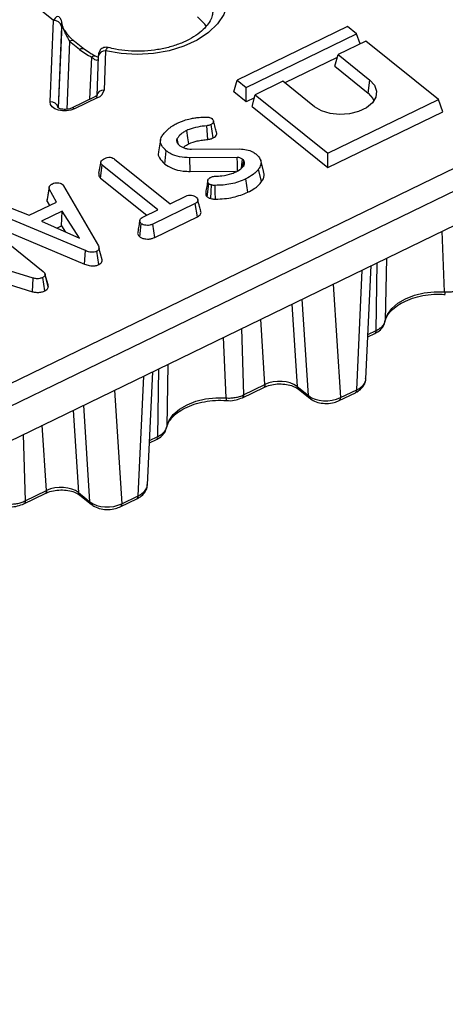
# Model space of a CAD drawing. Units: millimetres. Extents: x -83 to 1403, y -3 to 370.
# Drawn here: x 345 to 356, y 110 to 136 of the extents above; entities that cross this region are included whole.
import ezdxf

# ---------------------------------------------------------------- set-up
doc = ezdxf.new("R2010")
doc.units = ezdxf.units.MM

msp = doc.modelspace()

# ---------------------------------------------------------------- linework, layer by layer
at = {"color": 7, "linetype": 'Continuous', "lineweight": 30}
for p, q in [((346.172, 135.714), (342.104, 138.981)), ((346.084, 133.583), (346.172, 135.714)), ((346.395, 135.612), (346.394, 135.624)), ((346.395, 135.615), (346.394, 135.624)), ((346.395, 135.603), (346.395, 135.615)), ((346.395, 135.603), (346.395, 135.612)), ((346.379, 135.559), (346.291, 133.428)), ((353.866, 135.556), (350.975, 134.152)), ((351.213, 133.961), (354.104, 135.365)), ((354.104, 135.365), (353.866, 135.556)), ((354.196, 135.103), (354.104, 135.365)), ((346.854, 134.956), (346.591, 135.167)), ((346.986, 134.955), (346.723, 135.166)), ((354.342, 135.174), (353.619, 134.823)), ((356.245, 133.645), (354.342, 135.174)), ((347.537, 134.919), (347.494, 133.89)), ((353.535, 134.514), (353.619, 134.823)), ((353.619, 134.823), (354.452, 134.154)), ((347.345, 134.77), (347.302, 133.741)), ((353.597, 134.743), (352.227, 134.078)), ((353.535, 134.514), (354.41, 133.812)), ((314.402, 111.332), (361.178, 134.047)), ((350.891, 133.844), (350.975, 134.152)), ((350.975, 134.152), (351.213, 133.961)), ((352.173, 134.121), (351.451, 133.77)), ((353.006, 133.452), (352.173, 134.121)), ((354.41, 133.812), (354.452, 134.154)), ((351.213, 133.585), (350.891, 133.844)), ((351.213, 133.585), (351.213, 133.961)), ((361.435, 133.572), (314.646, 110.852)), ((347.253, 133.717), (346.641, 133.42)), ((347.333, 133.694), (346.721, 133.397)), ((351.429, 133.69), (351.213, 133.585)), ((351.367, 133.462), (351.451, 133.77)), ((351.451, 133.77), (353.354, 132.242)), ((353.354, 132.242), (356.245, 133.645)), ((356.358, 133.324), (356.245, 133.645)), ((351.367, 133.462), (353.354, 131.866)), ((353.354, 131.866), (356.358, 133.324)), ((314.665, 109.958), (361.6, 132.749)), ((350.214, 132.599), (350.188, 132.957)), ((350.352, 132.64), (350.294, 132.988)), ((348.975, 132.591), (348.92, 132.279)), ((349.083, 131.956), (349.125, 132.299)), ((349.785, 132.345), (351.05, 132.35)), ((353.354, 131.866), (353.354, 132.242)), ((347.362, 131.712), (347.416, 132.021)), ((347.773, 132.086), (349.229, 130.917)), ((350.98, 132.124), (349.737, 132.12)), ((349.749, 131.761), (349.737, 132.12)), ((351.174, 131.997), (351.155, 132.048)), ((351.161, 131.925), (351.174, 131.997)), ((351.68, 131.739), (351.595, 132.044)), ((347.404, 131.587), (347.447, 131.928)), ((348.903, 130.759), (347.447, 131.928)), ((349.749, 131.761), (350.938, 131.766)), ((351.619, 131.494), (351.54, 131.825)), ((347.404, 131.587), (348.612, 130.617)), ((351.26, 131.216), (351.203, 131.565)), ((346.058, 131.341), (346.003, 131.029)), ((346.006, 130.977), (346.06, 131.305)), ((346.248, 130.961), (346.06, 131.305)), ((346.404, 131.422), (346.431, 131.389)), ((346.431, 131.389), (347.346, 129.81)), ((350.196, 131.093), (350.238, 131.435)), ((345.535, 130.615), (346.248, 130.961)), ((346.006, 130.977), (346.064, 130.872)), ((349.229, 130.917), (349.639, 131.116)), ((345.047, 130.813), (345.535, 130.615)), ((346.403, 130.725), (345.858, 130.461)), ((346.385, 130.341), (346.403, 130.725)), ((346.854, 130.012), (346.403, 130.725)), ((348.526, 130.575), (348.903, 130.759)), ((349.879, 130.922), (348.768, 130.382)), ((349.938, 130.574), (349.879, 130.922)), ((347.012, 129.688), (344.822, 130.61)), ((345.858, 130.461), (346.854, 130.012)), ((348.823, 130.033), (349.938, 130.574)), ((344.326, 130.411), (345.901, 129.146)), ((344.792, 130.26), (346.985, 129.337)), ((346.26, 130.28), (346.385, 130.341)), ((346.385, 130.341), (346.489, 130.176)), ((348.428, 130.051), (348.47, 130.393)), ((348.823, 130.033), (348.768, 130.382)), ((346.985, 129.337), (347.012, 129.688)), ((347.36, 129.322), (347.303, 129.671)), ((347.448, 129.451), (347.363, 129.76)), ((345.64, 128.969), (343.622, 129.592)), ((354.348, 126.336), (354.486, 129.295)), ((344.35, 129.007), (345.623, 128.614)), ((345.623, 128.614), (345.64, 128.969)), ((345.947, 128.636), (345.889, 128.984)), ((345.948, 129.087), (345.946, 129.092)), ((346.029, 128.79), (345.949, 129.081)), ((346.035, 128.741), (345.95, 129.058)), ((354.399, 127.431), (354.584, 127.521)), ((348.631, 123.56), (348.769, 126.519)), ((351.117, 125.837), (351.675, 126.109)), ((351.148, 125.914), (351.707, 126.185)), ((352.545, 126.132), (352.843, 125.893)), ((352.58, 126.063), (352.878, 125.823)), ((353.681, 125.84), (354.106, 126.047)), ((353.649, 125.764), (354.074, 125.97)), ((348.682, 124.655), (348.867, 124.745)), ((345.399, 123.061), (345.958, 123.332)), ((345.431, 123.137), (345.99, 123.409)), ((346.827, 123.356), (347.126, 123.116)), ((346.862, 123.286), (347.161, 123.047)), ((347.963, 123.064), (348.389, 123.27)), ((347.931, 122.987), (348.357, 123.194))]:
    msp.add_line(p, q, dxfattribs=at)
at = {"color": 8, "linetype": 'Continuous', "lineweight": 30}
for p, q in [((346.305, 133.425), (346.395, 135.603)), ((346.591, 135.167), (346.517, 133.387)), ((347.127, 133.656), (347.173, 134.756)), ((356.407, 128.61), (356.341, 130.196)), ((354.883, 129.488), (354.854, 127.855)), ((354.106, 126.047), (354.252, 129.181)), ((354.616, 127.597), (354.646, 129.373)), ((353.49, 128.811), (353.681, 125.84)), ((352.843, 125.893), (352.681, 128.418)), ((352.406, 128.285), (352.545, 126.132)), ((351.707, 126.185), (351.597, 127.892)), ((351.093, 127.647), (351.148, 125.914)), ((354.402, 127.494), (354.616, 127.597)), ((350.69, 125.833), (350.624, 127.42)), ((348.899, 124.821), (348.928, 126.596)), ((349.165, 126.711), (349.136, 125.079)), ((348.389, 123.27), (348.535, 126.405)), ((347.772, 126.035), (347.963, 123.064)), ((347.126, 123.116), (346.963, 125.642)), ((346.689, 125.509), (346.827, 123.356)), ((345.99, 123.409), (345.88, 125.116)), ((345.376, 124.871), (345.431, 123.137)), ((348.685, 124.717), (348.899, 124.821))]:
    msp.add_line(p, q, dxfattribs=at)
at = {"color": 7, "linetype": 'Continuous', "lineweight": 30, "flags": 128}
for points in [[(350.286, 137.106), (350.506, 136.888), (350.655, 136.647), (350.726, 136.39), (350.717, 136.128), (350.629, 135.869), (350.466, 135.622), (350.231, 135.397), (349.935, 135.2), (349.587, 135.04), (349.199, 134.921), (348.786, 134.847), (348.361, 134.822), (347.94, 134.846), (347.537, 134.919)], [(350.178, 135.558), (350.134, 135.621), (349.945, 135.813)], [(354.452, 134.154), (354.573, 134.019), (354.626, 133.866), (354.607, 133.708), (354.516, 133.558), (354.362, 133.428), (354.156, 133.328), (353.916, 133.267), (353.66, 133.249), (353.41, 133.276), (353.186, 133.346), (353.006, 133.452)], [(354.41, 133.812), (354.53, 133.674), (354.557, 133.611)], [(346.721, 133.397), (346.623, 133.362), (346.515, 133.344), (346.404, 133.345), (346.299, 133.364), (346.208, 133.402), (346.139, 133.453), (346.096, 133.515), (346.084, 133.583)], [(349.715, 132.486), (349.69, 132.643), (349.658, 132.834)], [(349.444, 132.468), (349.439, 132.49), (349.407, 132.623)], [(350.99, 131.766), (350.989, 131.816), (350.984, 131.97), (350.98, 132.124)], [(351.093, 131.85), (351.103, 131.933), (351.12, 132.081)], [(350.288, 131.052), (350.297, 131.236), (350.306, 131.407)], [(350.413, 131.038), (350.407, 131.224), (350.401, 131.397)], [(354.854, 127.855), (354.914, 128.019), (355.026, 128.174), (355.185, 128.313), (355.384, 128.43), (355.616, 128.522), (355.871, 128.584), (356.138, 128.613), (356.407, 128.61)], [(349.136, 125.079), (349.197, 125.243), (349.308, 125.397), (349.467, 125.536), (349.667, 125.654), (349.898, 125.746), (350.153, 125.808), (350.421, 125.837), (350.69, 125.833)]]:
    msp.add_lwpolyline(points, dxfattribs=at)
at = {"color": 8, "linetype": 'Continuous', "lineweight": 30, "flags": 128}
for points in [[(356.407, 128.61), (356.409, 128.583), (356.413, 128.563), (356.417, 128.549), (356.423, 128.542), (356.425, 128.541)], [(351.707, 126.185), (351.705, 126.158), (351.699, 126.136), (351.689, 126.119), (351.675, 126.109), (351.675, 126.109)], [(350.69, 125.833), (350.692, 125.807), (350.695, 125.787), (350.7, 125.772), (350.705, 125.765), (350.708, 125.764)], [(351.148, 125.914), (351.146, 125.887), (351.14, 125.865), (351.13, 125.848), (351.116, 125.837), (351.116, 125.837)], [(345.99, 123.409), (345.988, 123.382), (345.982, 123.36), (345.972, 123.343), (345.958, 123.332), (345.958, 123.332)], [(345.431, 123.137), (345.429, 123.11), (345.423, 123.088), (345.413, 123.071), (345.399, 123.061), (345.399, 123.061)]]:
    msp.add_lwpolyline(points, dxfattribs=at)
at = {"color": 7, "linetype": 'Continuous', "lineweight": 30}
for centre, radius, start, end in [((346.193, 135.525), 0.19, 10.2695, 96.1883), ((347.931, 136.315), 1.734, 231.5866, 244.0576), ((347.246, 133.93), 0.251, 290.0829, 350.9832), ((346.104, 133.394), 0.19, 10.2695, 96.1883)]:
    msp.add_arc(centre, radius, start, end, dxfattribs=at)
at = {"color": 8, "linetype": 'Continuous', "lineweight": 30}
for centre, radius, start, end in [((346.656, 135.065), 0.122, 56.2889, 122.4053), ((346.919, 134.853), 0.122, 56.5179, 122.3848), ((347.52, 134.742), 0.178, 84.6521, 170.8872), ((347.238, 134.692), 0.091, 70.3602, 135.5938), ((347.478, 133.713), 0.178, 84.6521, 170.8872), ((347.274, 133.641), 0.0789, 42.56, 106.0717), ((346.663, 133.344), 0.0793, 42.6365, 105.5488), ((354.538, 127.585), 0.0792, 305.9172, 8.7816), ((352.643, 126.137), 0.0979, 183.0094, 229.9302), ((354.028, 126.035), 0.0792, 305.9172, 8.7816), ((352.941, 125.898), 0.0979, 183.0082, 229.9585), ((353.603, 125.828), 0.0792, 305.8606, 8.7896), ((348.82, 124.809), 0.0792, 305.9172, 8.7816), ((346.925, 123.361), 0.0979, 183.0094, 229.9302), ((348.31, 123.258), 0.0792, 305.9172, 8.7816), ((347.224, 123.121), 0.0979, 183.0082, 229.9585), ((347.885, 123.052), 0.0792, 305.8606, 8.7896)]:
    msp.add_arc(centre, radius, start, end, dxfattribs=at)
for centre, major_axis, ratio, start_param, end_param in [((346.187, 135.399), (0.112, 0.419), 0.304968, 6.135133, 7.087949), ((353.748, 126.341), (0.601, 0.009), 0.61806, 5.341982, 6.24481), ((348.03, 123.565), (0.601, 0.009), 0.61806, 5.341982, 6.24481)]:
    msp.add_ellipse(centre, major_axis=major_axis, ratio=ratio, start_param=start_param, end_param=end_param, dxfattribs=at)
at = {"color": 7, "linetype": 'Continuous', "lineweight": 30}
for centre, major_axis, ratio, start_param, end_param in [((346.387, 135.402), (0.002, 0.255), 0.042942, 5.704556, 7.188086), ((346.582, 135.29), (-0.181, 0.335), 0.138437, 0.298139, 1.868936), ((352.063, 125.905), (0.6, 0.026), 0.599079, 0.611635, 2.179693), ((353.324, 126.136), (0.599, 0.032), 0.635185, 3.747725, 5.315782), ((346.345, 123.129), (0.6, 0.026), 0.599079, 0.611635, 2.179693), ((347.607, 123.359), (0.599, 0.032), 0.635185, 3.747725, 5.315782)]:
    msp.add_ellipse(centre, major_axis=major_axis, ratio=ratio, start_param=start_param, end_param=end_param, dxfattribs=at)
for points, knots in [([(350.339, 135.932), (350.335, 135.892), (350.328, 135.809), (350.256, 135.667), (350.135, 135.511), (349.958, 135.356), (349.726, 135.212), (349.452, 135.089), (349.145, 134.994), (348.814, 134.931), (348.47, 134.903), (348.126, 134.911), (347.833, 134.947), (347.667, 134.99), (347.603, 135.006)], [0, 0, 0, 0, 0.07663, 0.162548, 0.244954, 0.332761, 0.419493, 0.50621, 0.593356, 0.680981, 0.768927, 0.856959, 0.944764, 1, 1, 1, 1]), ([(346.394, 135.624), (346.394, 135.636), (346.392, 135.66), (346.388, 135.689), (346.376, 135.729), (346.357, 135.769), (346.333, 135.791), (346.32, 135.803)], [0, 0, 0, 0, 0.210683, 0.441421, 0.588389, 0.783026, 1, 1, 1, 1]), ([(346.533, 135.36), (346.506, 135.395), (346.466, 135.449), (346.424, 135.526), (346.406, 135.57), (346.398, 135.596), (346.395, 135.609), (346.395, 135.611), (346.395, 135.612)], [0, 0, 0, 0, 0.410253, 0.623575, 0.759816, 0.858688, 0.943896, 1, 1, 1, 1]), ([(346.723, 135.166), (346.701, 135.185), (346.64, 135.237), (346.573, 135.303), (346.533, 135.359), (346.533, 135.36)], [0, 0, 0, 0, 0.363027, 0.993341, 1, 1, 1, 1]), ([(347.268, 134.777), (347.226, 134.799), (347.122, 134.854), (347.037, 134.917), (346.986, 134.955)], [0, 0, 0, 0, 0.402398, 1, 1, 1, 1]), ([(347.603, 135.003), (347.602, 135.004), (347.579, 135.015), (347.527, 135.013), (347.463, 134.995), (347.415, 134.962), (347.383, 134.925), (347.364, 134.89), (347.355, 134.86), (347.35, 134.838), (347.347, 134.815), (347.345, 134.794), (347.345, 134.769), (347.345, 134.759)], [0, 0, 0, 0, 0.007868, 0.160831, 0.308442, 0.426655, 0.526741, 0.61187, 0.681612, 0.736027, 0.794217, 0.923523, 1, 1, 1, 1]), ([(347.353, 134.754), (347.347, 134.753), (347.331, 134.752), (347.293, 134.768), (347.268, 134.778)], [0, 0, 0, 0, 0.328617, 1, 1, 1, 1]), ([(347.303, 133.752), (347.303, 133.752), (347.304, 133.753), (347.286, 133.734), (347.262, 133.722), (347.253, 133.717)], [0, 0, 0, 0, 0.315313, 0.709931, 1, 1, 1, 1]), ([(346.641, 133.42), (346.627, 133.414), (346.596, 133.4), (346.529, 133.386), (346.45, 133.382), (346.377, 133.393), (346.324, 133.412), (346.293, 133.43), (346.285, 133.441), (346.286, 133.438), (346.287, 133.438)], [0, 0, 0, 0, 0.111377, 0.259479, 0.417067, 0.577066, 0.714553, 0.844561, 0.986299, 1, 1, 1, 1]), ([(349.188, 132.884), (349.207, 132.898), (349.245, 132.927), (349.317, 132.976), (349.376, 133.007), (349.412, 133.025)], [0, 0, 0, 0, 0.2788266, 0.5577906, 1, 1, 1, 1]), ([(349.412, 133.025), (349.44, 133.039), (349.498, 133.065), (349.61, 133.106), (349.698, 133.127), (349.752, 133.14)], [0, 0, 0, 0, 0.274666, 0.549664, 1, 1, 1, 1]), ([(349.752, 133.14), (349.79, 133.148), (349.866, 133.165), (350.005, 133.179), (350.104, 133.184), (350.164, 133.186)], [0, 0, 0, 0, 0.284759, 0.570225, 1, 1, 1, 1]), ([(350.164, 133.186), (350.18, 133.186), (350.212, 133.187), (350.259, 133.178), (350.293, 133.162), (350.311, 133.15), (350.317, 133.145)], [0, 0, 0, 0, 0.267915, 0.538628, 0.837195, 1, 1, 1, 1]), ([(350.317, 133.145), (350.331, 133.131), (350.356, 133.106), (350.362, 133.062), (350.348, 133.023), (350.317, 133), (350.298, 132.99), (350.294, 132.988)], [0, 0, 0, 0, 0.2866155, 0.515825, 0.7456693, 0.9418399, 1, 1, 1, 1]), ([(350.44, 132.787), (350.429, 132.827), (350.403, 132.919), (350.375, 133.022), (350.358, 133.08)], [0, 0, 0, 0, 0.438873, 1, 1, 1, 1]), ([(349.033, 132.717), (349.045, 132.732), (349.07, 132.763), (349.122, 132.819), (349.163, 132.858), (349.188, 132.884)], [0, 0, 0, 0, 0.267814, 0.535646, 1, 1, 1, 1]), ([(349.658, 132.834), (349.631, 132.82), (349.576, 132.79), (349.486, 132.721), (349.438, 132.662), (349.407, 132.623)], [0, 0, 0, 0, 0.251611, 0.503897, 1, 1, 1, 1]), ([(350.188, 132.957), (350.107, 132.948), (349.945, 132.93), (349.765, 132.884), (349.678, 132.843), (349.658, 132.834)], [0, 0, 0, 0, 0.4337805, 0.8707658, 1, 1, 1, 1]), ([(350.294, 132.988), (350.281, 132.982), (350.259, 132.972), (350.222, 132.962), (350.199, 132.959), (350.188, 132.957)], [0, 0, 0, 0, 0.397832, 0.695382, 1, 1, 1, 1]), ([(350.352, 132.64), (350.373, 132.652), (350.413, 132.675), (350.44, 132.721), (350.449, 132.759), (350.439, 132.78), (350.437, 132.787)], [0, 0, 0, 0, 0.314869, 0.597508, 0.878171, 1, 1, 1, 1]), ([(349.125, 132.299), (349.079, 132.344), (348.999, 132.422), (348.958, 132.556), (348.991, 132.652), (349.024, 132.703), (349.033, 132.717)], [0, 0, 0, 0, 0.361915, 0.632013, 0.903077, 1, 1, 1, 1]), ([(349.407, 132.623), (349.401, 132.61), (349.391, 132.589), (349.393, 132.561), (349.397, 132.546), (349.399, 132.538)], [0, 0, 0, 0, 0.468998, 0.732232, 1, 1, 1, 1]), ([(349.399, 132.538), (349.402, 132.53), (349.409, 132.512), (349.43, 132.48), (349.452, 132.458), (349.467, 132.444)], [0, 0, 0, 0, 0.255124, 0.510478, 1, 1, 1, 1]), ([(349.715, 132.486), (349.787, 132.514), (349.9, 132.557), (350.074, 132.584), (350.167, 132.594), (350.214, 132.599)], [0, 0, 0, 0, 0.46263, 0.733479, 1, 1, 1, 1]), ([(350.214, 132.599), (350.23, 132.602), (350.26, 132.607), (350.307, 132.62), (350.335, 132.632), (350.352, 132.64)], [0, 0, 0, 0, 0.3260702, 0.6021777, 1, 1, 1, 1]), ([(348.925, 132.279), (348.922, 132.273), (348.898, 132.221), (348.942, 132.101), (349.032, 132.009), (349.083, 131.956)], [0, 0, 0, 0, 0.054297, 0.456212, 1, 1, 1, 1]), ([(349.737, 132.12), (349.647, 132.124), (349.468, 132.133), (349.259, 132.207), (349.163, 132.273), (349.125, 132.299)], [0, 0, 0, 0, 0.381057, 0.753303, 1, 1, 1, 1]), ([(349.467, 132.444), (349.477, 132.436), (349.497, 132.422), (349.542, 132.394), (349.581, 132.379), (349.608, 132.369)], [0, 0, 0, 0, 0.251582, 0.503452, 1, 1, 1, 1]), ([(349.569, 132.385), (349.576, 132.392), (349.615, 132.431), (349.67, 132.461), (349.715, 132.486)], [0, 0, 0, 0, 0.184852, 1, 1, 1, 1]), ([(349.608, 132.369), (349.622, 132.365), (349.65, 132.357), (349.709, 132.349), (349.755, 132.346), (349.785, 132.345)], [0, 0, 0, 0, 0.251159, 0.502768, 1, 1, 1, 1]), ([(351.05, 132.35), (351.11, 132.347), (351.23, 132.339), (351.373, 132.286), (351.441, 132.24), (351.469, 132.22)], [0, 0, 0, 0, 0.366516, 0.732442, 1, 1, 1, 1]), ([(347.447, 131.928), (347.438, 131.938), (347.416, 131.96), (347.411, 131.993), (347.415, 132.015), (347.416, 132.021)], [0, 0, 0, 0, 0.342618, 0.80696, 1, 1, 1, 1]), ([(347.416, 132.021), (347.421, 132.031), (347.433, 132.055), (347.472, 132.082), (347.503, 132.098), (347.515, 132.104)], [0, 0, 0, 0, 0.291583, 0.716163, 1, 1, 1, 1]), ([(347.515, 132.104), (347.536, 132.113), (347.578, 132.129), (347.646, 132.134), (347.707, 132.124), (347.747, 132.106), (347.767, 132.091), (347.773, 132.086)], [0, 0, 0, 0, 0.247595, 0.497997, 0.667808, 0.899368, 1, 1, 1, 1]), ([(351.12, 132.081), (351.11, 132.088), (351.089, 132.103), (351.046, 132.12), (351.007, 132.124), (350.984, 132.124), (350.98, 132.124)], [0, 0, 0, 0, 0.292534, 0.587843, 0.919747, 1, 1, 1, 1]), ([(351.155, 132.048), (351.152, 132.051), (351.147, 132.057), (351.136, 132.068), (351.127, 132.076), (351.12, 132.081)], [0, 0, 0, 0, 0.250564, 0.501259, 1, 1, 1, 1]), ([(351.13, 131.889), (351.132, 131.899), (351.14, 131.952), (351.148, 132.005), (351.155, 132.048)], [0, 0, 0, 0, 0.1845865, 1, 1, 1, 1]), ([(351.159, 131.92), (351.164, 131.93), (351.172, 131.947), (351.174, 131.973), (351.174, 131.989), (351.174, 131.997)], [0, 0, 0, 0, 0.374622, 0.685824, 1, 1, 1, 1]), ([(351.469, 132.22), (351.515, 132.174), (351.593, 132.095), (351.612, 131.961), (351.575, 131.877), (351.545, 131.833), (351.54, 131.825)], [0, 0, 0, 0, 0.39156, 0.665722, 0.939167, 1, 1, 1, 1]), ([(349.083, 131.956), (349.143, 131.917), (349.277, 131.831), (349.519, 131.767), (349.688, 131.763), (349.749, 131.761)], [0, 0, 0, 0, 0.343259, 0.764016, 1, 1, 1, 1]), ([(350.403, 131.635), (350.461, 131.638), (350.612, 131.644), (350.803, 131.687), (350.917, 131.738), (350.953, 131.754)], [0, 0, 0, 0, 0.2969877, 0.7734464, 1, 1, 1, 1]), ([(350.953, 131.754), (350.975, 131.766), (351.019, 131.789), (351.093, 131.843), (351.133, 131.889), (351.159, 131.92)], [0, 0, 0, 0, 0.252793, 0.5062084, 1, 1, 1, 1]), ([(351.54, 131.825), (351.52, 131.8), (351.479, 131.75), (351.373, 131.658), (351.271, 131.602), (351.203, 131.565)], [0, 0, 0, 0, 0.251421, 0.50345, 1, 1, 1, 1]), ([(351.619, 131.494), (351.652, 131.546), (351.703, 131.627), (351.679, 131.709), (351.67, 131.738)], [0, 0, 0, 0, 0.645356, 1, 1, 1, 1]), ([(346.145, 131.439), (346.164, 131.447), (346.202, 131.462), (346.251, 131.465), (346.276, 131.464), (346.279, 131.464)], [0, 0, 0, 0, 0.463556, 0.932057, 1, 1, 1, 1]), ([(346.279, 131.464), (346.301, 131.462), (346.347, 131.458), (346.384, 131.437), (346.401, 131.424), (346.404, 131.422)], [0, 0, 0, 0, 0.454953, 0.913783, 1, 1, 1, 1]), ([(347.362, 131.712), (347.36, 131.702), (347.354, 131.671), (347.364, 131.626), (347.393, 131.598), (347.404, 131.587)], [0, 0, 0, 0, 0.230836, 0.704479, 1, 1, 1, 1]), ([(350.211, 131.527), (350.202, 131.475), (350.183, 131.37), (350.165, 131.266), (350.156, 131.213)], [0, 0, 0, 0, 0.499998, 1, 1, 1, 1]), ([(350.238, 131.435), (350.229, 131.447), (350.204, 131.478), (350.206, 131.529), (350.234, 131.573), (350.267, 131.597), (350.289, 131.609), (350.296, 131.612)], [0, 0, 0, 0, 0.20211, 0.540749, 0.731213, 0.920661, 1, 1, 1, 1]), ([(350.296, 131.612), (350.308, 131.617), (350.336, 131.629), (350.375, 131.634), (350.398, 131.635), (350.403, 131.635)], [0, 0, 0, 0, 0.383109, 0.868605, 1, 1, 1, 1]), ([(351.203, 131.565), (351.141, 131.538), (350.961, 131.46), (350.679, 131.404), (350.47, 131.398), (350.401, 131.397)], [0, 0, 0, 0, 0.264221, 0.755972, 1, 1, 1, 1]), ([(351.26, 131.216), (351.318, 131.247), (351.42, 131.302), (351.539, 131.397), (351.592, 131.462), (351.619, 131.494)], [0, 0, 0, 0, 0.391636, 0.695022, 1, 1, 1, 1]), ([(346.06, 131.305), (346.058, 131.317), (346.055, 131.336), (346.063, 131.36), (346.068, 131.373), (346.071, 131.379)], [0, 0, 0, 0, 0.482549, 0.740672, 1, 1, 1, 1]), ([(346.071, 131.379), (346.08, 131.39), (346.096, 131.407), (346.123, 131.425), (346.138, 131.435), (346.145, 131.439)], [0, 0, 0, 0, 0.4889099, 0.7441043, 1, 1, 1, 1]), ([(350.157, 131.213), (350.154, 131.187), (350.15, 131.144), (350.183, 131.107), (350.196, 131.093)], [0, 0, 0, 0, 0.600914, 1, 1, 1, 1]), ([(350.306, 131.407), (350.293, 131.41), (350.274, 131.415), (350.253, 131.426), (350.243, 131.432), (350.238, 131.435)], [0, 0, 0, 0, 0.489039, 0.742709, 1, 1, 1, 1]), ([(350.401, 131.397), (350.39, 131.397), (350.369, 131.396), (350.336, 131.398), (350.316, 131.404), (350.306, 131.407)], [0, 0, 0, 0, 0.319014, 0.652724, 1, 1, 1, 1]), ([(350.413, 131.038), (350.491, 131.04), (350.646, 131.045), (350.942, 131.091), (351.135, 131.167), (351.26, 131.216)], [0, 0, 0, 0, 0.26075, 0.516911, 1, 1, 1, 1]), ([(346.004, 131.029), (346.002, 131.025), (345.997, 131.008), (346.003, 130.991), (346.006, 130.977)], [0, 0, 0, 0, 0.220181, 1, 1, 1, 1]), ([(349.639, 131.116), (349.659, 131.124), (349.7, 131.141), (349.754, 131.142), (349.781, 131.14), (349.785, 131.14)], [0, 0, 0, 0, 0.458262, 0.922464, 1, 1, 1, 1]), ([(349.785, 131.14), (349.807, 131.134), (349.84, 131.126), (349.879, 131.107), (349.895, 131.095), (349.903, 131.089)], [0, 0, 0, 0, 0.479636, 0.736831, 1, 1, 1, 1]), ([(349.903, 131.089), (349.917, 131.074), (349.944, 131.044), (349.953, 130.998), (349.937, 130.962), (349.911, 130.939), (349.889, 130.927), (349.879, 130.922)], [0, 0, 0, 0, 0.283186, 0.566077, 0.721579, 0.876182, 1, 1, 1, 1]), ([(350.028, 130.724), (350.017, 130.764), (349.992, 130.854), (349.963, 130.956), (349.947, 131.014)], [0, 0, 0, 0, 0.439043, 1, 1, 1, 1]), ([(350.196, 131.093), (350.204, 131.087), (350.221, 131.077), (350.251, 131.063), (350.274, 131.056), (350.288, 131.052)], [0, 0, 0, 0, 0.315835, 0.616907, 1, 1, 1, 1]), ([(350.288, 131.052), (350.307, 131.048), (350.336, 131.041), (350.379, 131.038), (350.401, 131.038), (350.413, 131.038)], [0, 0, 0, 0, 0.477149, 0.737835, 1, 1, 1, 1]), ([(349.938, 130.574), (349.956, 130.584), (349.992, 130.604), (350.026, 130.645), (350.038, 130.687), (350.028, 130.712), (350.023, 130.723)], [0, 0, 0, 0, 0.261403, 0.527138, 0.793818, 1, 1, 1, 1]), ([(348.432, 130.489), (348.423, 130.437), (348.405, 130.333), (348.386, 130.229), (348.377, 130.176)], [0, 0, 0, 0, 0.5, 1, 1, 1, 1]), ([(348.47, 130.393), (348.456, 130.411), (348.433, 130.442), (348.428, 130.487), (348.448, 130.525), (348.483, 130.553), (348.513, 130.569), (348.526, 130.575)], [0, 0, 0, 0, 0.298914, 0.498222, 0.653227, 0.855916, 1, 1, 1, 1]), ([(348.38, 130.176), (348.378, 130.17), (348.369, 130.14), (348.387, 130.094), (348.417, 130.062), (348.428, 130.051)], [0, 0, 0, 0, 0.137499, 0.69259, 1, 1, 1, 1]), ([(348.768, 130.382), (348.743, 130.371), (348.7, 130.354), (348.623, 130.346), (348.556, 130.356), (348.501, 130.372), (348.479, 130.388), (348.47, 130.393)], [0, 0, 0, 0, 0.265187, 0.448, 0.689713, 0.887146, 1, 1, 1, 1]), ([(348.428, 130.051), (348.448, 130.038), (348.493, 130.01), (348.583, 129.992), (348.676, 129.988), (348.757, 130.004), (348.802, 130.024), (348.823, 130.033)], [0, 0, 0, 0, 0.194011, 0.442624, 0.635172, 0.828044, 1, 1, 1, 1]), ([(347.303, 129.671), (347.282, 129.662), (347.244, 129.647), (347.177, 129.643), (347.097, 129.654), (347.047, 129.674), (347.012, 129.688)], [0, 0, 0, 0, 0.229184, 0.41947, 0.609696, 1, 1, 1, 1]), ([(347.346, 129.81), (347.352, 129.797), (347.364, 129.771), (347.365, 129.734), (347.348, 129.701), (347.324, 129.682), (347.307, 129.673), (347.303, 129.671)], [0, 0, 0, 0, 0.2699277, 0.5421936, 0.7364882, 0.9314971, 1, 1, 1, 1]), ([(347.36, 129.322), (347.379, 129.333), (347.416, 129.355), (347.444, 129.398), (347.453, 129.431), (347.447, 129.448), (347.446, 129.451)], [0, 0, 0, 0, 0.325741, 0.636195, 0.945323, 1, 1, 1, 1]), ([(345.901, 129.146), (345.915, 129.134), (345.936, 129.114), (345.952, 129.084), (345.951, 129.066), (345.95, 129.058)], [0, 0, 0, 0, 0.4729797, 0.7289263, 1, 1, 1, 1]), ([(346.985, 129.337), (347.025, 129.321), (347.089, 129.295), (347.196, 129.283), (347.285, 129.292), (347.336, 129.312), (347.36, 129.322), (347.36, 129.322)], [0, 0, 0, 0, 0.354569, 0.572185, 0.790743, 0.999482, 1, 1, 1, 1]), ([(345.889, 128.984), (345.865, 128.975), (345.822, 128.957), (345.741, 128.95), (345.681, 128.958), (345.647, 128.967), (345.64, 128.969)], [0, 0, 0, 0, 0.307422, 0.568815, 0.913259, 1, 1, 1, 1]), ([(345.95, 129.058), (345.948, 129.045), (345.942, 129.021), (345.913, 128.998), (345.894, 128.987), (345.889, 128.984)], [0, 0, 0, 0, 0.456272, 0.830482, 1, 1, 1, 1]), ([(345.623, 128.614), (345.651, 128.608), (345.712, 128.593), (345.813, 128.593), (345.895, 128.612), (345.934, 128.63), (345.947, 128.636)], [0, 0, 0, 0, 0.259959, 0.583132, 0.86225, 1, 1, 1, 1]), ([(345.947, 128.636), (345.964, 128.646), (346, 128.666), (346.028, 128.705), (346.033, 128.73), (346.035, 128.741)], [0, 0, 0, 0, 0.3572057, 0.7267212, 1, 1, 1, 1]), ([(346.035, 128.741), (346.038, 128.757), (346.04, 128.774), (346.029, 128.789), (346.028, 128.79)], [0, 0, 0, 0, 0.937097, 1, 1, 1, 1]), ([(356.407, 128.61), (356.447, 128.606), (356.487, 128.605), (356.568, 128.609), (356.608, 128.613), (356.687, 128.627), (356.725, 128.636), (356.798, 128.66), (356.833, 128.674), (356.866, 128.69)], [0, 0, 0, 0, 0.25, 0.25, 0.5, 0.5, 0.75, 0.75, 1, 1, 1, 1]), ([(354.852, 127.834), (354.857, 127.856), (354.874, 127.923), (354.941, 128.043), (355.076, 128.186), (355.267, 128.317), (355.501, 128.424), (355.767, 128.502), (356.052, 128.545), (356.275, 128.551), (356.398, 128.542), (356.425, 128.541)], [0, 0, 0, 0, 0.064184, 0.18827, 0.320754, 0.449339, 0.577278, 0.705493, 0.834217, 0.96322, 1, 1, 1, 1]), ([(354.616, 127.597), (354.649, 127.613), (354.679, 127.631), (354.732, 127.669), (354.756, 127.69), (354.797, 127.734), (354.814, 127.757), (354.84, 127.805), (354.849, 127.83), (354.854, 127.855)], [0, 0, 0, 0, 0.25, 0.25, 0.5, 0.5, 0.75, 0.75, 1, 1, 1, 1]), ([(354.583, 127.523), (354.597, 127.529), (354.664, 127.56), (354.756, 127.639), (354.834, 127.745), (354.843, 127.818), (354.846, 127.841)], [0, 0, 0, 0, 0.103191, 0.481967, 0.831178, 1, 1, 1, 1]), ([(354.074, 125.97), (354.105, 125.987), (354.185, 126.031), (354.28, 126.128), (354.343, 126.242), (354.342, 126.316), (354.341, 126.341)], [0, 0, 0, 0, 0.208349, 0.537773, 0.843569, 1, 1, 1, 1]), ([(351.675, 126.109), (351.701, 126.12), (351.778, 126.154), (351.931, 126.192), (352.128, 126.205), (352.317, 126.183), (352.479, 126.132), (352.547, 126.085), (352.58, 126.063)], [0, 0, 0, 0, 0.093328, 0.277077, 0.46283, 0.648794, 0.83223, 1, 1, 1, 1]), ([(350.69, 125.833), (350.73, 125.83), (350.77, 125.829), (350.85, 125.833), (350.891, 125.837), (350.969, 125.851), (351.007, 125.86), (351.08, 125.883), (351.116, 125.897), (351.148, 125.914)], [0, 0, 0, 0, 0.25, 0.25, 0.5, 0.5, 0.75, 0.75, 1, 1, 1, 1]), ([(350.708, 125.766), (350.724, 125.764), (350.803, 125.756), (350.949, 125.771), (351.061, 125.817), (351.115, 125.839)], [0, 0, 0, 0, 0.111863, 0.569899, 1, 1, 1, 1]), ([(352.878, 125.823), (352.906, 125.803), (352.981, 125.75), (353.132, 125.699), (353.324, 125.681), (353.505, 125.704), (353.606, 125.746), (353.649, 125.764)], [0, 0, 0, 0, 0.137861, 0.361149, 0.591507, 0.82499, 1, 1, 1, 1]), ([(349.134, 125.057), (349.14, 125.08), (349.157, 125.147), (349.223, 125.266), (349.358, 125.41), (349.55, 125.541), (349.783, 125.648), (350.049, 125.725), (350.335, 125.768), (350.558, 125.774), (350.681, 125.766), (350.708, 125.764)], [0, 0, 0, 0, 0.064184, 0.18827, 0.320754, 0.449339, 0.577278, 0.705493, 0.834217, 0.96322, 1, 1, 1, 1]), ([(348.865, 124.746), (348.88, 124.753), (348.947, 124.783), (349.039, 124.862), (349.116, 124.968), (349.125, 125.041), (349.128, 125.065)], [0, 0, 0, 0, 0.103191, 0.481967, 0.831178, 1, 1, 1, 1]), ([(348.899, 124.821), (348.931, 124.837), (348.961, 124.854), (349.015, 124.892), (349.039, 124.913), (349.08, 124.958), (349.096, 124.981), (349.122, 125.029), (349.131, 125.054), (349.136, 125.079)], [0, 0, 0, 0, 0.25, 0.25, 0.5, 0.5, 0.75, 0.75, 1, 1, 1, 1]), ([(348.357, 123.194), (348.388, 123.211), (348.467, 123.254), (348.563, 123.352), (348.625, 123.466), (348.624, 123.539), (348.624, 123.564)], [0, 0, 0, 0, 0.208349, 0.537773, 0.843569, 1, 1, 1, 1]), ([(345.958, 123.332), (345.984, 123.344), (346.06, 123.378), (346.214, 123.416), (346.41, 123.429), (346.6, 123.407), (346.761, 123.355), (346.829, 123.308), (346.862, 123.286)], [0, 0, 0, 0, 0.093328, 0.277077, 0.46283, 0.648794, 0.83223, 1, 1, 1, 1]), ([(344.972, 123.057), (345.012, 123.053), (345.052, 123.053), (345.133, 123.056), (345.173, 123.061), (345.252, 123.074), (345.29, 123.084), (345.363, 123.107), (345.398, 123.121), (345.431, 123.137)], [0, 0, 0, 0, 0.25, 0.25, 0.5, 0.5, 0.75, 0.75, 1, 1, 1, 1]), ([(344.991, 122.99), (345.006, 122.988), (345.086, 122.98), (345.232, 122.995), (345.344, 123.04), (345.398, 123.063)], [0, 0, 0, 0, 0.111863, 0.569899, 1, 1, 1, 1]), ([(347.161, 123.047), (347.189, 123.026), (347.263, 122.974), (347.415, 122.923), (347.606, 122.905), (347.787, 122.928), (347.888, 122.97), (347.931, 122.987)], [0, 0, 0, 0, 0.137861, 0.361149, 0.591507, 0.82499, 1, 1, 1, 1])]:
    msp.add_open_spline(points, degree=3, knots=knots, dxfattribs=at)
at = {"color": 8, "linetype": 'Continuous', "lineweight": 30}
for points, knots in [([(347.602, 134.999), (347.596, 135.001), (347.582, 135.007), (347.559, 134.975), (347.543, 134.934), (347.537, 134.919)], [0, 0, 0, 0, 0.258346, 0.723148, 1, 1, 1, 1]), ([(347.173, 134.756), (347.198, 134.733), (347.241, 134.695), (347.304, 134.672), (347.329, 134.685), (347.341, 134.691)], [0, 0, 0, 0, 0.426926, 0.735203, 1, 1, 1, 1])]:
    msp.add_open_spline(points, degree=3, knots=knots, dxfattribs=at)

doc.saveas('drawing.dxf')
